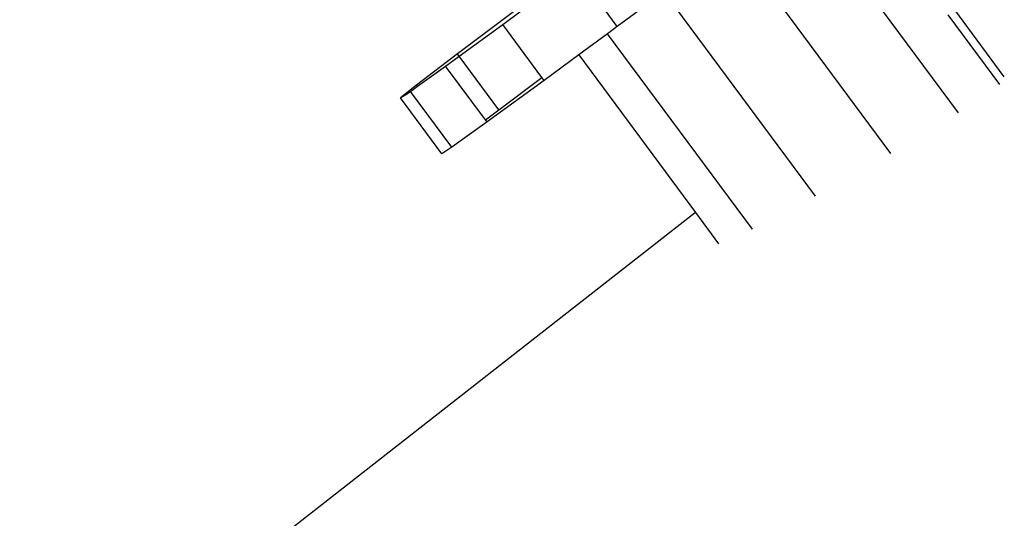
# Model space of a CAD drawing. Units: millimetres. Extents: x -4534 to 484463, y -3372 to 8575.
# Drawn here: x -775 to -734, y 5051 to 5072 of the extents above; entities that cross this region are included whole.
import ezdxf

# ---------------------------------------------------------------- set-up
doc = ezdxf.new("R2010")
doc.units = ezdxf.units.MM

# ---------------------------------------------------------------- blocks, each defined once
blk = doc.blocks.new('WP-TI0300')
for p, q in [((-736.301, 5068.025), (-743.013, 5077.083)), ((-739.095, 5066.333), (-745.623, 5075.143)), ((-750.424, 5071.591), (-752.137, 5073.904)), ((-748.483, 5073.025), (-750.424, 5071.591)), ((-742.217, 5064.569), (-748.483, 5073.025)), ((-754.499, 5072.371), (-757.044, 5070.459)), ((-755.17, 5071.675), (-754.402, 5072.24)), ((-734.584, 5069.19), (-736.722, 5072.076)), ((-734.403, 5069.517), (-736.454, 5072.285)), ((-756.972, 5070.361), (-755.17, 5071.675)), ((-753.548, 5069.486), (-755.17, 5071.675)), ((-750.424, 5071.591), (-750.827, 5071.295)), ((-750.827, 5071.295), (-752.024, 5070.415)), ((-744.831, 5063.204), (-750.827, 5071.295)), ((-757.044, 5070.459), (-758.735, 5069.172)), ((-757.532, 5069.953), (-756.972, 5070.361)), ((-756.972, 5070.361), (-757.044, 5070.459)), ((-755.331, 5068.146), (-756.972, 5070.361)), ((-752.024, 5070.415), (-753.457, 5069.363)), ((-752.024, 5070.415), (-747.19, 5063.891)), ((-758.696, 5069.118), (-757.532, 5069.953)), ((-755.882, 5067.727), (-757.532, 5069.953)), ((-758.735, 5069.172), (-759.406, 5068.637)), ((-758.992, 5068.906), (-758.696, 5069.118)), ((-758.696, 5069.118), (-758.735, 5069.172)), ((-753.457, 5069.363), (-755.819, 5067.641)), ((-755.331, 5068.146), (-753.548, 5069.486)), ((-753.457, 5069.363), (-753.548, 5069.486)), ((-759.406, 5068.637), (-758.992, 5068.906)), ((-757.278, 5066.594), (-758.992, 5068.906)), ((-757.693, 5066.325), (-759.406, 5068.637)), ((-755.882, 5067.727), (-755.331, 5068.146)), ((-755.819, 5067.641), (-757.278, 5066.594)), ((-755.819, 5067.641), (-755.882, 5067.727)), ((-757.278, 5066.594), (-757.693, 5066.325)), ((-747.19, 5063.891), (-775.165, 5042.02)), ((-747.19, 5063.891), (-746.236, 5062.604))]:
    blk.add_line(p, q)

msp = doc.modelspace()

# ---------------------------------------------------------------- block references
msp.add_blockref('WP-TI0300', (0, 0))

doc.saveas('drawing.dxf')
